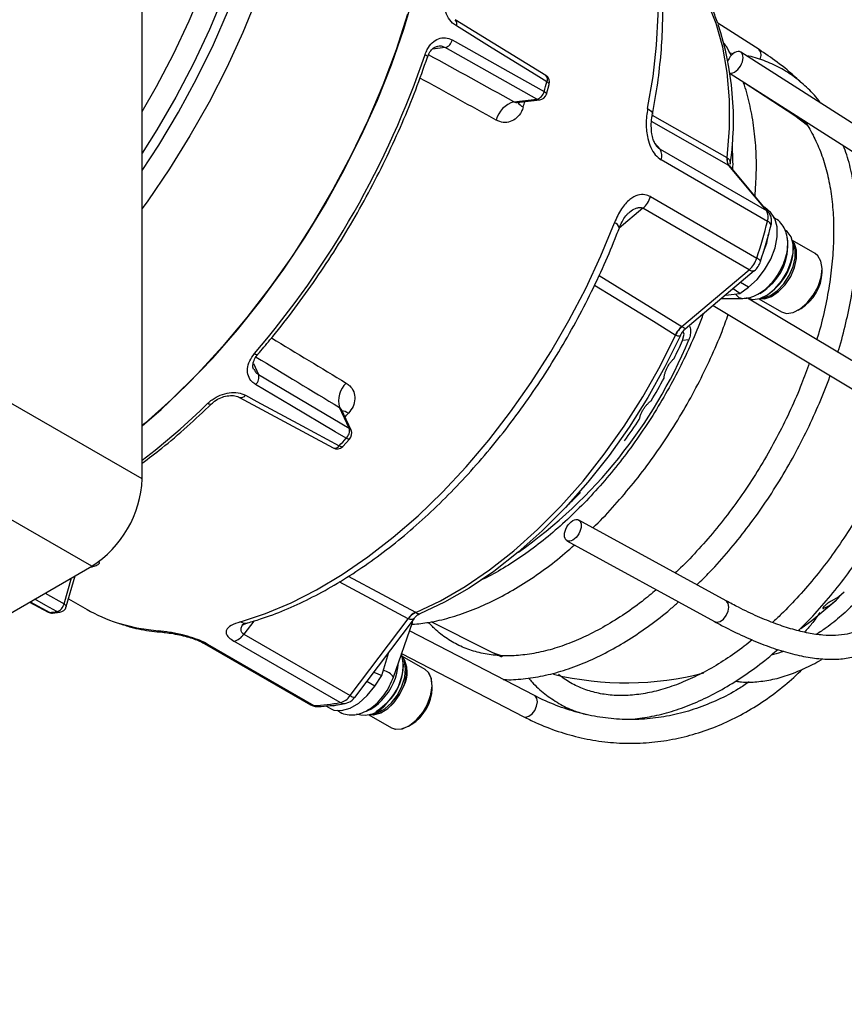
# Model space of a CAD drawing. Units: millimetres. Extents: x 5 to 836, y 5 to 589.
# Drawn here: x 752 to 804, y 157 to 220 of the extents above; entities that cross this region are included whole.
import ezdxf

# ---------------------------------------------------------------- set-up
doc = ezdxf.new("R2010")
doc.units = ezdxf.units.MM

msp = doc.modelspace()

# ---------------------------------------------------------------- linework, layer by layer
at = {"color": 7, "linetype": 'Continuous', "lineweight": 25}
for p, q in [((759.5954, 190.66536), (759.5954, 234.023663)), ((779.364294, 219.671587), (779.357684, 219.67541)), ((785.086591, 216.148914), (779.364075, 219.67105)), ((798.556464, 217.794991), (795.945763, 219.464568)), ((778.723156, 217.915696), (777.934242, 217.828337)), ((784.523055, 214.656708), (778.723156, 217.915696)), ((777.617086, 217.321078), (777.615744, 217.317662)), ((796.938989, 217.528498), (796.719374, 217.560983)), ((806.499378, 211.828831), (797.398234, 217.628214)), ((796.722198, 216.280344), (805.693299, 210.563826)), ((785.128474, 214.972371), (785.307275, 215.58663)), ((800.814066, 213.608006), (797.556279, 215.738181)), ((783.070296, 214.495839), (784.523055, 214.656708)), ((783.261266, 214.458442), (784.704338, 214.618238)), ((791.813071, 213.647904), (796.526304, 210.965561)), ((801.555548, 213.098372), (800.814066, 213.608006)), ((796.646397, 210.467889), (791.767586, 213.239464)), ((791.963561, 211.9024), (792.30341, 211.494279)), ((792.30341, 211.494279), (799.020924, 207.61634)), ((796.526304, 210.965561), (796.547546, 210.953112)), ((799.094202, 206.940573), (792.376688, 210.818511)), ((799.020924, 207.61634), (796.646397, 210.467889)), ((796.655389, 210.462692), (796.646397, 210.467889)), ((799.152493, 207.505967), (796.767333, 210.370285)), ((791.702214, 208.501407), (798.419729, 204.623468)), ((791.217541, 207.763855), (789.723493, 206.50305)), ((797.935055, 203.885917), (791.217541, 207.763855)), ((798.838707, 207.88279), (798.9256, 207.834567)), ((799.275546, 207.519356), (798.9256, 207.834567)), ((799.275546, 207.519356), (799.017109, 207.668548)), ((802.095804, 204.906774), (800.667395, 205.731378)), ((800.724031, 205.214594), (800.724031, 205.255415)), ((788.450418, 203.522842), (793.686979, 200.301026)), ((793.686979, 200.301026), (797.935055, 203.885917)), ((798.25823, 203.816226), (793.895724, 200.13477)), ((802.535992, 203.729752), (802.535992, 203.933854)), ((797.336279, 202.37457), (797.899153, 202.79086)), ((797.899153, 202.79086), (797.390879, 203.084281)), ((796.4311, 202.274337), (797.336279, 202.37457)), ((797.336279, 202.37457), (796.914573, 202.682333)), ((798.983064, 202.239644), (799.018413, 202.260057)), ((795.662105, 201.625394), (804.866532, 196.116687)), ((796.191477, 202.072123), (797.525408, 202.074182)), ((805.636841, 197.403786), (797.818468, 202.082961)), ((798.542568, 202.05067), (799.970977, 201.226067)), ((801.033635, 201.331412), (801.210383, 201.43348)), ((793.686979, 200.301026), (793.695867, 200.295468)), ((793.285822, 199.7477), (793.264615, 199.760268)), ((793.714475, 199.406655), (793.817408, 199.804773)), ((793.817408, 199.804773), (793.757492, 199.986775)), ((794.117137, 199.451243), (793.714475, 199.406655)), ((766.615493, 197.96661), (766.941039, 197.268912)), ((766.941039, 197.268912), (772.662737, 193.872885)), ((759.5954, 190.66536), (750.756565, 195.76791)), ((763.970078, 195.413021), (763.97334, 195.416453)), ((765.748483, 195.820381), (771.658389, 192.625122)), ((772.662737, 193.872885), (772.050519, 195.184968)), ((772.784271, 193.740517), (772.175858, 195.044447)), ((772.258935, 192.720664), (772.698236, 193.189598)), ((756.41342, 185.154008), (747.574585, 190.256558)), ((796.47373, 182.969011), (787.165247, 188.07152)), ((786.425312, 186.766544), (795.752714, 181.653665)), ((708.47158, 157.477773), (756.41342, 185.154008)), ((756.451061, 185.119203), (756.400239, 185.146399)), ((754.656324, 182.775299), (755.133683, 184.415231)), ((754.802469, 182.602825), (755.369692, 184.551476)), ((776.386537, 181.833573), (772.043345, 184.159653)), ((772.610328, 184.516553), (776.852868, 182.241456)), ((752.482079, 182.884493), (753.646448, 182.254483)), ((752.517041, 182.904676), (753.754773, 182.235223)), ((753.459145, 183.448541), (754.656324, 182.775299)), ((754.946917, 183.099067), (756.109739, 182.427784)), ((802.643856, 182.494572), (802.603825, 182.517682)), ((753.932678, 182.196402), (754.384003, 182.246377)), ((766.639783, 181.691106), (766.012572, 180.858671)), ((772.730086, 176.980733), (776.386537, 181.833573)), ((776.765033, 181.848518), (773.010089, 176.864957)), ((776.39605, 181.828682), (776.386537, 181.833573)), ((776.852868, 182.241456), (776.874657, 182.22951)), ((777.865374, 181.64338), (781.345717, 179.884182)), ((775.459988, 178.137245), (776.658924, 181.606227)), ((784.378688, 176.979772), (776.473131, 181.068657)), ((772.108253, 176.537137), (765.390739, 180.415076)), ((766.012572, 180.858671), (772.730086, 176.980733)), ((763.513976, 180.276437), (770.23149, 176.398499)), ((763.721358, 180.23022), (770.438872, 176.352282)), ((781.345717, 179.884182), (782.290668, 179.437916)), ((774.734343, 178.248008), (775.163794, 179.723354)), ((775.980788, 179.634546), (783.68958, 175.647432)), ((777.472299, 178.622277), (776.04389, 179.44688)), ((777.472299, 178.622277), (776.04389, 179.44688)), ((776.091428, 179.170953), (776.161444, 179.130533)), ((776.100527, 178.930097), (776.100527, 178.970918)), ((774.216263, 178.465792), (774.734343, 178.248008)), ((774.286433, 177.585331), (774.734343, 178.248008)), ((774.286433, 177.585331), (773.775224, 177.880445)), ((777.912488, 177.445255), (777.912488, 177.649357)), ((777.912488, 177.445255), (777.912488, 177.649357)), ((771.197299, 176.327078), (771.48054, 176.163566)), ((772.409359, 176.476947), (772.654932, 176.570778)), ((773.919063, 175.766173), (775.347472, 174.941569)), ((773.919063, 175.766173), (775.347472, 174.941569)), ((774.359559, 175.955147), (774.394909, 175.97556)), ((776.41013, 175.046915), (776.586878, 175.148983)), ((776.41013, 175.046915), (776.586878, 175.148983))]:
    msp.add_line(p, q, dxfattribs=at)
at = {"color": 7, "linetype": 'Continuous', "lineweight": 25, "flags": 128}
for points in [[(759.5954, 210.158847), (760.639538, 211.758304), (761.880764, 213.828418), (763.032401, 215.948584), (764.088209, 218.107313), (765.042468, 220.292908), (765.890006, 222.493525), (766.626231, 224.697241), (767.247154, 226.892115), (767.74941, 229.066253), (768.130278, 231.207874), (768.387694, 233.305375), (768.520263, 235.34739), (768.527268, 237.322854), (768.408668, 239.221062), (768.165109, 241.031729), (767.797909, 242.745044), (767.309057, 244.351724), (766.701204, 245.843061), (765.977642, 247.210976), (765.142292, 248.448055), (764.199681, 249.547597), (763.154916, 250.503642)], [(762.75891, 249.482977), (763.779609, 248.506868), (764.69501, 247.385421), (765.499883, 246.125041), (766.189632, 244.73293), (766.760314, 243.217039), (767.208671, 241.586029), (767.53214, 239.849217), (767.728875, 238.016524), (767.797751, 236.098421), (767.738374, 234.105864), (767.551084, 232.050236), (767.236952, 229.943282), (766.79777, 227.797036), (766.236049, 225.623759), (765.554997, 223.435868), (764.758504, 221.24586), (763.851122, 219.066246), (762.838033, 216.909478), (761.725025, 214.787877), (760.518455, 212.713562), (759.5954, 211.25563)], [(759.5954, 213.88085), (760.502081, 215.45679), (761.580034, 217.511569), (762.561214, 219.600407), (763.440018, 221.711372), (764.211424, 223.832403), (764.871025, 225.951384), (765.415055, 228.056211), (765.840404, 230.134859), (766.144643, 232.175453), (766.326033, 234.166336), (766.38354, 236.096135), (766.316833, 237.953826), (766.126295, 239.728796), (765.813014, 241.410905), (765.378778, 242.990545), (764.82607, 244.458691), (764.158046, 245.806957), (763.378523, 247.027639), (762.610654, 247.983127)], [(791.520126, 214.067516), (791.862094, 216.095004), (792.081551, 218.076656), (792.177206, 220.000809), (792.148496, 221.856135), (791.99559, 223.631713), (791.719388, 225.31709), (791.321515, 226.902345), (790.804314, 228.378147), (790.17083, 229.735807), (789.424791, 230.967335), (788.57059, 232.065479), (787.753544, 232.898017)], [(796.547546, 210.953112), (796.684798, 212.82477), (796.683508, 214.623443), (796.543689, 216.334886), (796.266445, 217.945546), (795.853974, 219.442665), (795.309543, 220.814388), (794.637461, 222.049852), (793.843054, 223.139271), (793.54307, 223.47818)], [(759.5954, 194.019988), (760.785258, 195.056984), (762.437613, 196.624498), (764.047316, 198.303473), (765.605975, 200.085156), (767.105465, 201.960257), (768.537968, 203.919001), (769.896015, 205.951176), (771.172526, 208.046187), (772.360846, 210.193112), (773.454779, 212.380757), (774.448623, 214.597717), (775.337196, 216.832434), (776.115865, 219.073258), (776.780571, 221.308505)], [(766.850667, 221.102527), (765.943024, 218.87106), (764.930499, 216.659584), (763.818429, 214.479753), (762.612673, 212.343057), (761.319588, 210.260755), (759.945986, 208.243822), (759.5954, 207.757306)], [(776.355849, 220.021315), (775.626955, 217.781227), (774.786277, 215.542086), (773.838199, 213.315565), (772.787664, 211.113273), (771.640149, 208.946692), (770.401636, 206.827116), (769.078582, 204.765597), (767.677885, 202.772882), (766.206848, 200.85936), (764.673141, 199.035008), (763.084758, 197.309337), (761.449981, 195.691343), (759.777334, 194.189463), (759.5954, 194.03506)], [(776.355849, 220.021315), (775.626955, 217.781227), (774.786277, 215.542086), (773.838199, 213.315565), (772.787664, 211.113273), (771.640149, 208.946692), (770.401636, 206.827116), (769.078582, 204.765597), (767.677885, 202.772882), (766.206848, 200.85936), (764.673141, 199.035008), (763.084758, 197.309337), (761.449981, 195.691343), (759.777334, 194.189463), (759.5954, 194.03506)], [(785.161548, 215.76056), (784.47067, 216.186008), (781.707096, 217.887792), (779.438771, 219.284551)], [(779.181409, 218.400402), (779.881712, 218.007187), (782.682866, 216.434323), (784.981892, 215.143363)], [(798.627003, 217.16388), (798.689365, 217.42101), (798.669978, 217.638883), (798.571793, 217.78433), (798.556464, 217.794991)], [(777.467684, 217.483206), (777.528725, 217.443767), (777.57528, 217.405721), (777.6056, 217.370499), (777.618546, 217.339425), (777.617086, 217.321078)], [(785.307291, 215.586684), (785.309163, 215.60633), (785.297569, 215.641754), (785.268263, 215.680242), (785.222348, 215.720346), (785.161548, 215.76056)], [(784.981892, 215.143363), (785.04275, 215.103352), (785.088822, 215.063786), (785.118376, 215.026152), (785.130301, 214.991864), (785.128496, 214.972447)], [(791.520126, 214.067516), (791.644914, 213.984177), (791.738584, 213.896635), (791.797536, 213.808254), (791.819504, 213.722431), (791.816391, 213.681988)], [(801.637382, 212.971314), (801.62175, 212.985439), (800.814066, 213.608006)], [(797.899153, 202.79086), (798.432789, 203.269815), (798.909938, 203.869828), (799.298084, 204.550009), (799.570777, 205.264006), (799.709431, 205.96316), (799.704598, 206.599826), (799.556608, 207.130615), (799.275546, 207.519356)], [(765.804321, 181.642692), (767.389126, 182.162689), (768.995483, 182.836598), (770.613938, 183.660453), (772.234963, 184.629404), (773.849016, 185.737748), (775.446595, 186.978959), (777.018296, 188.345731), (778.554867, 189.830019), (780.047263, 191.423085), (781.486697, 193.115551), (782.864698, 194.897454), (784.173153, 196.758305), (785.40436, 198.68715), (786.551071, 200.672634), (787.606536, 202.70307), (788.564541, 204.766504), (789.419448, 206.850791)], [(797.751631, 202.117567), (797.783704, 202.099992), (798.168815, 202.002805), (798.614295, 202.072298), (799.087103, 202.303317), (799.552175, 202.678728), (799.975017, 203.170689), (800.324269, 203.742713), (800.574029, 204.352376), (800.705774, 204.954462), (800.709732, 205.504318), (800.58561, 205.961162)], [(798.836565, 205.007715), (799.040447, 205.570159), (799.161327, 206.123412)], [(800.58561, 205.961162), (800.342614, 206.291112), (800.213931, 206.382858)], [(798.588688, 202.064152), (798.908212, 202.054702), (799.345911, 202.197609), (799.792183, 202.499323), (800.207376, 202.933035), (800.554597, 203.460208), (800.802995, 204.034001), (800.930497, 204.603429), (800.925776, 205.117896), (800.789251, 205.531689), (800.678784, 205.684696)], [(798.647179, 202.083442), (798.851772, 202.102377), (799.284556, 202.261675), (799.721674, 202.570329), (800.12654, 203.002505), (800.465266, 203.52203), (800.7095, 204.08542), (800.838802, 204.64552), (800.842348, 205.15545), (800.719841, 205.572529), (800.691329, 205.624397)], [(799.970977, 201.226067), (800.295848, 201.128902), (800.71449, 201.186702), (801.161468, 201.411523), (801.597065, 201.78339), (801.982578, 202.269259), (802.283751, 202.82596), (802.473825, 203.404026), (802.535909, 203.952095), (802.464488, 204.421468), (802.265908, 204.770439), (802.095804, 204.906774)], [(793.264615, 199.760268), (791.887136, 200.606126), (788.155875, 202.896782)], [(797.077234, 202.345885), (797.102682, 202.308791), (797.287618, 202.139514)], [(797.287618, 202.139514), (797.508579, 202.074471), (797.525291, 202.074182)], [(776.874657, 182.22951), (778.426858, 182.967083), (779.985114, 183.868134), (781.537086, 184.925527), (783.070481, 186.130888), (784.573156, 187.47467), (786.033211, 188.946231), (787.439082, 190.533918), (788.779634, 192.225155), (790.044252, 194.00655), (791.22292, 195.863993), (792.306304, 197.782775), (793.285822, 199.7477)], [(793.58803, 199.722076), (792.611523, 197.746106), (791.528932, 195.816089), (790.349042, 193.947684), (789.081425, 192.15605), (787.736365, 190.455721), (786.324774, 188.860492), (784.858104, 187.383305), (783.348255, 186.036146), (781.807476, 184.829942), (780.248267, 183.77448), (778.683278, 182.878323), (777.125205, 182.148742)], [(766.686896, 198.591134), (766.751453, 198.557858), (766.807359, 198.536197), (766.852511, 198.526966), (766.885213, 198.530512), (766.900052, 198.540583)], [(772.478722, 193.233018), (771.788129, 193.643177), (769.02573, 195.283863), (766.758409, 196.630547)], [(766.126004, 195.955483), (766.839668, 195.569892), (769.694299, 194.027586), (772.037259, 192.761777)], [(763.742676, 195.448311), (763.808195, 195.41606), (763.866654, 195.397125), (763.915856, 195.392218), (763.953953, 195.401523), (763.970078, 195.413021)], [(765.748324, 195.820319), (765.745746, 195.821747), (765.739906, 195.825203)], [(772.698236, 193.189598), (772.682452, 193.178463), (772.647497, 193.172392), (772.600652, 193.179727), (772.54368, 193.200192), (772.478722, 193.233018)], [(772.037259, 192.761777), (772.102363, 192.729105), (772.15972, 192.709051), (772.207174, 192.702368), (772.242943, 192.709307), (772.25888, 192.720606)], [(803.941662, 183.509381), (803.586961, 183.212385), (803.113253, 182.946913)], [(754.199438, 182.284462), (753.499584, 182.678113), (752.803168, 183.069853)], [(795.752714, 181.653665), (795.891288, 181.618398), (796.095433, 181.668259), (796.302285, 181.816024), (796.480354, 182.039195), (796.602531, 182.303798), (796.650215, 182.569549), (796.616146, 182.795989), (796.505512, 182.948646), (796.47373, 182.969011)], [(801.196174, 181.222907), (801.886332, 181.720325), (803.400406, 182.987791)], [(753.754773, 182.235223), (753.695154, 182.237118), (753.646303, 182.254338)], [(754.656324, 182.775299), (754.717152, 182.735186), (754.763145, 182.695351), (754.792573, 182.65729), (754.804331, 182.622434), (754.802469, 182.602825)], [(776.658924, 181.606227), (776.660667, 181.635255), (776.639348, 181.681709)], [(758.011148, 181.579534), (759.227397, 181.258915), (760.60496, 181.066951)], [(760.876768, 180.981563), (760.749626, 181.00483), (760.60496, 181.066951)], [(781.345717, 179.884182), (781.714054, 179.712171), (782.364249, 179.472058)], [(773.965183, 175.779654), (774.231248, 175.764189), (774.66498, 175.885507), (775.112388, 176.168083), (775.533718, 176.586812), (775.891533, 177.104486), (776.154039, 177.675108), (776.297912, 178.247976), (776.310368, 178.772187), (776.1903, 179.201164), (776.055279, 179.400199)], [(774.023675, 175.798945), (774.0604, 175.799292), (774.480794, 175.892667), (774.92061, 176.142473), (775.343034, 176.527799), (775.712711, 177.016395), (775.998698, 177.567366), (776.177059, 178.134594), (776.232864, 178.670605), (776.161444, 179.130533)], [(775.347472, 174.941569), (775.622687, 174.849508), (776.034916, 174.885204), (776.480462, 175.089432), (776.919738, 175.444046), (777.31371, 175.917535), (777.627374, 176.46783), (777.832859, 177.046032), (777.911906, 177.600768), (777.857493, 178.082746), (777.674453, 178.44914), (777.472299, 178.622277)], [(775.347472, 174.941569), (775.576573, 174.856991), (775.982145, 174.871634), (776.425724, 175.056014), (776.867895, 175.393748), (777.269371, 175.854828), (777.594477, 176.398285), (777.814327, 176.975829), (777.909386, 177.536144), (777.871209, 178.029443), (777.703186, 178.411895), (777.472299, 178.622277)], [(771.48054, 176.163566), (771.703775, 176.068368), (772.185757, 176.031715), (772.721894, 176.181107), (773.275649, 176.506363), (773.809284, 176.985318), (774.286433, 177.585331)], [(773.965183, 175.779654), (774.181247, 175.761112), (774.610618, 175.861747), (775.058495, 176.125753), (775.485083, 176.529671), (775.852478, 177.037613), (776.128034, 177.604444)], [(783.68958, 175.647432), (783.818604, 175.617391), (784.016636, 175.670668), (784.217331, 175.821825), (784.390137, 176.047851), (784.508745, 176.314335), (784.555097, 176.580707), (784.522137, 176.806415), (784.414884, 176.957097), (784.378688, 176.979772)], [(771.270287, 176.350967), (771.655427, 176.337868), (771.998637, 176.413742)], [(775.061178, 176.516787), (774.612803, 176.117525), (774.394909, 175.97556)]]:
    msp.add_lwpolyline(points, dxfattribs=at)
at = {"color": 7, "linetype": 'Continuous', "lineweight": 25}
for centre, radius, start, end in [((779.138622, 219.427478), 0.332441, 334.53689215, 47.24761397), ((777.42331, 213.333985), 19.517617, 351.82919743, 18.04468855), ((778.548352, 218.539934), 0.648251, 285.64371263, 347.57018697), ((722.988984, 236.049483), 57.555499, 319.39644074, 341.18095016), ((784.861229, 215.904897), 0.333204, 334.3304729, 47.31913922), ((784.826306, 215.723263), 0.5, 344.14124198, 58.39145111), ((737.247713, 229.372797), 49.809925, 343.40081973, 344.14024478), ((784.347912, 215.281471), 0.648849, 285.66009314, 347.71054079), ((784.67347, 214.919145), 0.302487, 240.18097313, 275.85709094), ((784.649308, 215.1152), 0.5, 276.31879875, 343.40180361), ((783.529167, 212.944323), 1.617951, 106.47591277, 166.01982703), ((784.047295, 214.983523), 0.903145, 215.1395235, 244.79338521), ((741.293336, 226.816507), 44.217479, 343.37605142, 343.8458655), ((791.650484, 211.081621), 0.772398, 340.08412982, 32.29342866), ((797.189126, 210.862181), 0.670836, 171.13500892, 215.99833902), ((797.185422, 210.836313), 0.648481, 169.62375029, 215.18015299), ((790.134475, 209.003604), 1.64621, 311.14101761, 342.23806427), ((798.367998, 207.203682), 0.772398, 340.08412982, 32.29342866), ((798.778744, 207.194064), 0.486795, 39.50430209, 60.16525003), ((789.266107, 206.373344), 0.501466, 19.604606, 72.19458298), ((756.479265, 218.088411), 44.048918, 342.20082675, 345.34023776), ((756.977908, 217.791808), 43.76741, 342.20082675, 345.34023776), ((798.91798, 206.537313), 0.440082, 23.8438202, 66.3950067), ((798.453766, 206.955246), 0.899359, 344.5206036, 3.53363505), ((796.829085, 205.465495), 3.551646, 300.10723578, 6.89527938), ((797.093532, 205.340852), 3.632694, 301.99715322, 358.00822332), ((796.851989, 205.125666), 1.64621, 311.14101761, 342.23806427), ((797.382011, 204.819204), 1.331812, 311.14101761, 342.23806427), ((798.219064, 204.17212), 0.493945, 29.17637148, 66.03061024), ((798.174455, 204.211911), 0.404456, 233.70757106, 281.95415216), ((799.729904, 203.818908), 2.807505, 301.82517408, 358.18020245), ((794.709317, 199.067196), 1.602346, 129.64473792, 154.3713947), ((794.727474, 199.095876), 1.582161, 130.69440018, 155.67053756), ((765.58953, 211.325335), 30.900136, 305.11182745, 337.40137792), ((763.669831, 212.624438), 32.823626, 334.08517165, 336.25347938), ((766.323605, 197.100247), 0.640057, 312.79068158, 15.27876826), ((773.595561, 195.583562), 1.595629, 134.33774051, 194.46590324), ((762.959748, 212.979468), 33.617644, 328.87816324, 331.69922766), ((765.845415, 196.144269), 0.338187, 253.31604237, 326.0664131), ((733.162027, 226.540032), 43.610449, 307.3098224, 314.52520701), ((772.035882, 193.91424), 1.076149, 57.05618713, 80.82318177), ((739.705979, 225.233423), 44.816776, 316.83567632, 317.2597254), ((763.570361, 212.579505), 32.887615, 323.63677668, 326.49944268), ((772.044637, 193.704247), 0.640692, 312.6505051, 15.2607664), ((772.509245, 193.609977), 0.304435, 25.39110967, 59.72259501), ((772.331168, 193.529099), 0.5, 317.23420055, 25.01375331), ((735.412145, 227.514849), 50.489356, 316.50235737, 317.2351338), ((771.755118, 192.950327), 0.339344, 253.41472559, 326.24586984), ((771.896239, 193.064832), 0.5, 241.60304238, 316.50141116), ((752.686928, 190.979733), 6.915622, 302.60547834, 357.39452151), ((767.680113, 209.017221), 27.44198, 313.22826557, 315.55659514), ((754.584737, 200.038365), 15.035444, 276.65495104, 277.13041836), ((801.589402, 184.937212), 2.660519, 293.34919976, 321.00364431), ((753.884309, 182.694057), 0.5, 241.58666593, 275.55131862), ((752.129073, 198.948905), 16.79256, 275.55554615, 277.08205135), ((754.017315, 182.912047), 0.653477, 286.18256383, 347.92084489), ((754.349566, 182.545748), 0.301345, 240.11951462, 276.56200088), ((754.322394, 182.742567), 0.5, 277.07783639, 343.77053226), ((761.160058, 191.193214), 10.116249, 240.0510324, 251.86406881), ((753.905483, 182.498819), 0.303639, 240.2413358, 275.10198397), ((766.108458, 182.121503), 0.567237, 237.57661916, 284.54676477), ((777.393531, 181.152802), 1.215519, 116.41057543, 145.93962547), ((777.385544, 181.133333), 1.209384, 114.98848978, 144.90306), ((765.116988, 181.456462), 1.076766, 284.72821695, 326.27740438), ((763.693787, 180.59428), 0.365102, 239.25992412, 274.33079358), ((772.857413, 178.869509), 3.215705, 312.73547173, 13.76302405), ((774.557189, 178.440153), 1.779315, 331.98646665, 32.65364051), ((772.030426, 179.315238), 3.758549, 315.72283967, 356.18257441), ((774.69174, 177.675955), 0.896079, 30.98139627, 81.40034488), ((772.40511, 179.09115), 3.698925, 315.89494676, 357.50452269), ((790.142413, 197.287289), 19.5, 256.47961143, 284.66400444), ((775.107424, 177.533819), 2.806461, 301.81376203, 358.1916145), ((775.106399, 177.53441), 2.807505, 301.82517408, 358.18020245), ((771.834502, 177.578523), 1.076766, 284.72821695, 326.27740438), ((772.176612, 177.462283), 1.025417, 297.83301711, 324.37204671), ((773.145933, 177.589978), 0.737637, 235.68407555, 259.38773473), ((772.788924, 178.374334), 2.562669, 292.2749093, 318.94698573), ((770.411418, 176.717472), 0.366221, 240.57339437, 274.29931706), ((769.640776, 191.189951), 14.859118, 273.07888952, 279.55870798), ((770.676466, 176.752216), 0.465187, 239.28625436, 272.58296192), ((772.342035, 176.923665), 0.451727, 238.83330233, 278.84289697), ((773.641983, 177.422616), 1.670541, 252.08539414, 326.78774852)]:
    msp.add_arc(centre, radius, start, end, dxfattribs=at)
for centre, major_axis, ratio, start_param, end_param in [((797.013437, 216.984088), (0.375553, 0.64974), 0.57711094, 3.339256075, 7.999513061), ((847.672404, 165.404374), (1269.640788, -699.694809), 0.00816207, 1.626198045, 1.630452927), ((847.356772, 164.258142), (1269.297754, -700.838071), 0.007841909, 1.626671207, 1.630474523), ((847.356772, 164.258142), (1241.805904, -749.014295), 0.00750831, 4.652778972, 4.656585366), ((846.527851, 163.398678), (1240.993548, -749.895715), 0.007814271, 4.652811112, 4.657061186)]:
    msp.add_ellipse(centre, major_axis=major_axis, ratio=ratio, start_param=start_param, end_param=end_param, dxfattribs=at)
msp.add_ellipse((786.79528, 187.419032), major_axis=(0.374677, 0.64984), ratio=0.57765183, dxfattribs=at)
for points, knots in [([(791.816349, 213.681778), (791.880761, 214.024019), (792.067359, 215.015469), (792.291396, 216.632051), (792.450003, 218.509828), (792.492845, 220.335626), (792.42083, 222.1003), (792.23301, 223.79425), (791.929674, 225.408064), (791.511759, 226.932455), (790.980869, 228.357978), (790.340644, 229.676799), (789.592289, 230.876668), (788.774594, 231.934969), (788.158579, 232.526974), (787.864789, 232.809315)], [0, 0, 0, 0, 0.042488769, 0.123087001, 0.203752783, 0.284476863, 0.365250325, 0.44605352, 0.526836416, 0.607536682, 0.688068988, 0.768328419, 0.848204232, 0.927605326, 1, 1, 1, 1]), ([(795.946701, 219.462059), (795.845398, 219.74818), (795.590009, 220.469496), (795.05237, 221.505202), (794.39408, 222.541768), (793.881648, 223.117727), (793.643028, 223.38593)], [0, 0, 0, 0, 0.1867864562, 0.4708930088, 0.7536146922, 1, 1, 1, 1]), ([(779.438771, 219.284551), (779.357746, 219.342445), (779.144433, 219.49486), (778.861719, 219.883814), (778.65335, 220.430399), (778.571843, 221.035522), (778.634488, 221.411284), (778.665857, 221.599441)], [0, 0, 0, 0, 0.132005171, 0.347527101, 0.563911604, 0.78163431, 1, 1, 1, 1]), ([(777.467684, 217.483206), (777.509965, 217.591195), (777.621185, 217.875257), (777.903231, 218.244576), (778.303243, 218.503149), (778.752008, 218.5786), (779.03843, 218.459737), (779.181409, 218.400402)], [0, 0, 0, 0, 0.133562506, 0.351335716, 0.568404412, 0.784553046, 1, 1, 1, 1]), ([(777.627884, 217.313495), (777.643837, 217.370281), (777.697225, 217.560317), (777.869746, 217.794574), (778.082147, 217.971785), (778.211958, 217.994835), (778.272886, 218.005653)], [0, 0, 0, 0, 0.129351791, 0.432880582, 0.733814977, 1, 1, 1, 1]), ([(778.723156, 217.915696), (778.621427, 217.964481), (778.472652, 218.035827), (778.320715, 218.004359), (778.27267, 217.994408)], [0, 0, 0, 0, 0.683778332, 1, 1, 1, 1]), ([(796.802178, 217.410037), (796.704985, 217.605824), (796.564106, 217.889615), (796.382587, 218.130174), (796.326298, 218.204773)], [0, 0, 0, 0, 0.689897624, 1, 1, 1, 1]), ([(801.197363, 215.707762), (801.114583, 215.791117), (800.640138, 216.268854), (799.760283, 216.976985), (798.937787, 217.535879), (798.556464, 217.794991)], [0, 0, 0, 0, 0.10182418, 0.58359164, 1, 1, 1, 1]), ([(766.900091, 198.540629), (767.155398, 198.841121), (767.895376, 199.712061), (769.078938, 201.216919), (770.425414, 203.072693), (771.703734, 204.994562), (772.908849, 206.972029), (774.034808, 208.996367), (775.077119, 211.058128), (776.028499, 213.1478), (776.886664, 215.238928), (777.375576, 216.632624), (777.617066, 217.321017)], [0, 0, 0, 0, 0.055435182, 0.160672126, 0.265910193, 0.371138918, 0.476362393, 0.581584793, 0.686809773, 0.792040738, 0.897281953, 1, 1, 1, 1]), ([(802.457076, 214.395204), (802.443818, 214.415058), (802.211212, 214.763386), (801.664472, 215.329052), (800.817919, 216.069975), (799.878973, 216.665193), (798.862659, 217.106549), (798.144163, 217.351042), (797.753736, 217.408011), (797.740857, 217.40989)], [0, 0, 0, 0, 0.011996523, 0.210474018, 0.407406617, 0.603109574, 0.79822093, 0.993343492, 1, 1, 1, 1]), ([(798.304409, 208.524424), (798.338277, 209.020642), (798.408665, 210.051916), (798.37227, 211.548156), (798.232495, 213.020152), (797.961233, 214.400194), (797.732494, 215.307516), (797.562591, 215.722754), (797.556279, 215.738181)], [0, 0, 0, 0, 0.186733792, 0.38808343, 0.589553748, 0.791009248, 0.992235699, 1, 1, 1, 1]), ([(783.66266, 214.166377), (783.626053, 214.064911), (783.528938, 213.79574), (783.25361, 213.449503), (782.850088, 213.214356), (782.393476, 213.155385), (782.104335, 213.275088), (781.959141, 213.335198)], [0, 0, 0, 0, 0.129517951, 0.343590334, 0.560046211, 0.779073565, 1, 1, 1, 1]), ([(783.070296, 214.495839), (783.112702, 214.476476), (783.1741, 214.448441), (783.240013, 214.461377), (783.260402, 214.465379)], [0, 0, 0, 0, 0.690671919, 1, 1, 1, 1]), ([(783.198635, 214.440558), (783.198557, 214.441428), (783.198359, 214.44363), (783.240172, 214.448657), (783.265479, 214.451699)], [0, 0, 0, 0, 0.394752565, 1, 1, 1, 1]), ([(791.520126, 214.067516), (791.475014, 213.747128), (791.389973, 213.143161), (791.483092, 212.273951), (791.699287, 211.606799), (791.986758, 211.109708), (792.246905, 210.915432), (792.376688, 210.818511)], [0, 0, 0, 0, 0.27932263, 0.526554747, 0.692471094, 0.846579841, 1, 1, 1, 1]), ([(792.100073, 211.678341), (792.093875, 211.684883), (792.056363, 211.724476), (791.967204, 211.875104), (791.860854, 212.137346), (791.772953, 212.515301), (791.738364, 212.983957), (791.762116, 213.388464), (791.80586, 213.613261), (791.818785, 213.679683)], [0, 0, 0, 0, 0.020867124, 0.126295787, 0.250989914, 0.422115027, 0.640953675, 0.893910777, 1, 1, 1, 1]), ([(801.393767, 213.303552), (801.420293, 213.270751), (801.662904, 212.970757), (802.036048, 212.284639), (802.499552, 211.246986), (802.852651, 210.093231), (803.104044, 208.847642), (803.248783, 207.514628), (803.28624, 206.104999), (803.214578, 204.628992), (803.03638, 203.098399), (802.742641, 201.52413), (802.460618, 200.306507), (802.244437, 199.614589), (802.196926, 199.462522)], [0, 0, 0, 0, 0.012028622, 0.110014402, 0.207047823, 0.30337705, 0.399266479, 0.494925507, 0.590496686, 0.686056085, 0.781649604, 0.877305979, 0.973034792, 1, 1, 1, 1]), ([(792.30341, 211.494279), (792.258261, 211.527035), (792.190495, 211.576201), (792.121082, 211.644264), (792.10142, 211.674647), (792.099337, 211.677867)], [0, 0, 0, 0, 0.640899886, 0.961949458, 1, 1, 1, 1]), ([(796.839178, 211.670999), (796.870258, 211.249549), (796.904693, 210.78259), (796.884284, 210.281102), (796.882295, 210.232228)], [0, 0, 0, 0, 0.902543214, 1, 1, 1, 1]), ([(803.529025, 198.665281), (803.548234, 198.722935), (803.755294, 199.34441), (804.052665, 200.525148), (804.40903, 202.192224), (804.644065, 203.828456), (804.769125, 205.422893), (804.778329, 206.963594), (804.673746, 208.441283), (804.44693, 209.837938), (804.183734, 210.936216), (803.953877, 211.528648), (803.879882, 211.719363)], [0, 0, 0, 0, 0.011891372, 0.128181678, 0.244558709, 0.361035761, 0.477620513, 0.594310367, 0.711085136, 0.827885885, 0.944593445, 1, 1, 1, 1]), ([(796.547546, 210.953112), (796.582555, 210.926662), (796.63513, 210.886941), (796.708215, 210.775758), (796.739635, 210.668508), (796.742276, 210.577996), (796.742799, 210.560053)], [0, 0, 0, 0, 0.289010907, 0.434024283, 0.887799189, 1, 1, 1, 1]), ([(796.766527, 210.369614), (796.761252, 210.376288), (796.735008, 210.409493), (796.690751, 210.439064), (796.655389, 210.462692)], [0, 0, 0, 0, 0.20099311, 1, 1, 1, 1]), ([(796.767608, 210.369688), (796.767752, 210.369577), (796.774779, 210.364134), (796.733547, 210.428772), (796.737641, 210.447455), (796.73938, 210.455388)], [0, 0, 0, 0, 0.011880237, 0.580425329, 1, 1, 1, 1]), ([(791.702214, 208.501407), (791.586912, 208.552412), (791.326799, 208.667476), (790.864754, 208.617555), (790.344477, 208.325969), (789.815369, 207.732165), (789.557905, 207.159016), (789.419448, 206.850791)], [0, 0, 0, 0, 0.1266507021, 0.2857154508, 0.4762112393, 0.7183193048, 1, 1, 1, 1]), ([(790.333623, 207.47821), (790.353901, 207.498823), (790.475603, 207.622532), (790.690598, 207.743931), (790.910641, 207.811352), (791.059055, 207.818361), (791.149912, 207.800198), (791.207046, 207.769495), (791.217541, 207.763855)], [0, 0, 0, 0, 0.080413076, 0.482605751, 0.699475063, 0.781381292, 0.959842971, 1, 1, 1, 1]), ([(789.739359, 206.5417), (789.74156, 206.54813), (789.802214, 206.725308), (789.951178, 207.014902), (790.167346, 207.336219), (790.288469, 207.440502), (790.332997, 207.478839)], [0, 0, 0, 0, 0.0157365426, 0.4336367901, 0.7917908353, 1, 1, 1, 1]), ([(797.525408, 202.074182), (797.638247, 202.081222), (797.917472, 202.098642), (798.362375, 202.255203), (798.848023, 202.549086), (799.309441, 202.968986), (799.717396, 203.489138), (800.044908, 204.076342), (800.273209, 204.700068), (800.385941, 205.334574), (800.364183, 205.919998), (800.215411, 206.429244), (799.954922, 206.824814), (799.695204, 207.075973), (799.514006, 207.140441), (799.475267, 207.154224)], [0, 0, 0, 0, 0.0538782164, 0.1333236521, 0.2172449965, 0.3051378312, 0.3933893773, 0.4815375987, 0.5703186355, 0.6605466628, 0.7533213538, 0.8331011583, 0.9078345571, 0.9802958454, 1, 1, 1, 1]), ([(799.345691, 207.006597), (799.335017, 207.095026), (799.313017, 207.277299), (799.20705, 207.42825), (799.152493, 207.505967)], [0, 0, 0, 0, 0.485150233, 1, 1, 1, 1]), ([(766.250691, 181.572382), (766.521873, 181.652578), (767.303575, 181.88375), (768.609879, 182.375289), (770.167226, 183.088932), (771.728082, 183.939138), (773.283893, 184.918475), (774.826451, 186.021829), (776.3477, 187.242694), (777.839892, 188.574332), (779.295465, 190.009467), (780.707059, 191.540392), (782.06753, 193.158963), (783.369974, 194.856641), (784.607749, 196.624522), (785.774535, 198.453371), (786.864255, 200.333673), (787.871512, 202.255644), (788.773989, 204.175154), (789.377616, 205.609503), (789.679193, 206.388413), (789.738487, 206.541558)], [0, 0, 0, 0, 0.029987124, 0.086439813, 0.142953935, 0.199524419, 0.256110788, 0.312684208, 0.369232742, 0.425751058, 0.482238248, 0.538696237, 0.595128699, 0.651540346, 0.707936485, 0.76432275, 0.82070496, 0.877089034, 0.933479048, 0.986921017, 1, 1, 1, 1]), ([(795.030751, 201.092603), (795.00577, 201.021489), (794.788242, 200.402265), (794.285699, 199.238448), (793.522729, 197.617331), (792.664774, 196.027712), (791.730698, 194.481791), (790.724544, 192.991726), (789.655146, 191.569126), (788.530775, 190.225016), (787.360508, 188.969847), (786.153724, 187.812922), (784.920376, 186.76415), (783.669973, 185.827046), (782.414853, 185.024343), (781.511888, 184.505648), (781.036448, 184.295955), (780.97309, 184.268011)], [0, 0, 0, 0, 0.009777985, 0.085141637, 0.16053496, 0.235946867, 0.311365879, 0.386778739, 0.462171346, 0.537531899, 0.612848758, 0.688110827, 0.763308311, 0.838434087, 0.913486036, 0.98847083, 1, 1, 1, 1]), ([(788.061213, 187.58039), (788.117451, 187.633041), (788.596156, 188.081208), (789.460271, 189.021351), (790.639952, 190.395789), (791.758267, 191.859939), (792.812241, 193.390642), (793.792951, 194.980531), (794.695302, 196.617438), (795.507543, 198.290364), (796.152034, 199.775321), (796.482622, 200.701355), (796.60998, 201.058105)], [0, 0, 0, 0, 0.015212539, 0.129490631, 0.243706223, 0.357871603, 0.47200126, 0.586110816, 0.700216473, 0.814332498, 0.928472334, 1, 1, 1, 1]), ([(793.695867, 200.295468), (793.730989, 200.274197), (793.783768, 200.242232), (793.858063, 200.18828), (793.890862, 200.154989), (793.894919, 200.13812), (793.895724, 200.13477)], [0, 0, 0, 0, 0.2881064475, 0.4329513958, 0.8873883614, 1, 1, 1, 1]), ([(794.15035, 200.349645), (794.160839, 200.328015), (794.215942, 200.214377), (794.234007, 199.955422), (794.201125, 199.668012), (794.13856, 199.506536), (794.117137, 199.451243)], [0, 0, 0, 0, 0.084638631, 0.444666405, 0.809841568, 1, 1, 1, 1]), ([(793.58803, 199.722076), (793.580772, 199.716882), (793.544158, 199.69068), (793.478749, 199.681163), (793.379357, 199.701971), (793.32321, 199.729421), (793.285822, 199.7477)], [0, 0, 0, 0, 0.112200811, 0.565975717, 0.710989093, 1, 1, 1, 1]), ([(793.58803, 199.722076), (793.627065, 199.796475), (793.705236, 199.945465), (793.82434, 200.073493), (793.888707, 200.128746), (793.895724, 200.13477)], [0, 0, 0, 0, 0.470524376, 0.942273363, 1, 1, 1, 1]), ([(766.758409, 196.630547), (766.680359, 196.685067), (766.474876, 196.8286), (766.271387, 197.168939), (766.219404, 197.630875), (766.349003, 198.131918), (766.574154, 198.437912), (766.686896, 198.591134)], [0, 0, 0, 0, 0.132005171, 0.347527101, 0.563911604, 0.78163431, 1, 1, 1, 1]), ([(766.644278, 197.595179), (766.640052, 197.600805), (766.588913, 197.668897), (766.577309, 197.84156), (766.640363, 198.148429), (766.768682, 198.399317), (766.887763, 198.520487), (766.904798, 198.537821)], [0, 0, 0, 0, 0.028707678, 0.347429338, 0.636914795, 0.948058681, 1, 1, 1, 1]), ([(792.559107, 197.041341), (792.566235, 197.09898), (792.580815, 197.216885), (792.631787, 197.403886), (792.704051, 197.593829), (792.796982, 197.779874), (792.910663, 197.960908), (793.042765, 198.132814), (793.142931, 198.230619), (793.192867, 198.279378)], [0, 0, 0, 0, 0.134393544, 0.274909251, 0.415424958, 0.555940666, 0.696456373, 0.848672867, 1, 1, 1, 1]), ([(801.728533, 197.994731), (801.572003, 197.554454), (801.222764, 196.572142), (800.565846, 195.055531), (799.786063, 193.459462), (798.919587, 191.897737), (797.977032, 190.382684), (796.964785, 188.927154), (795.892112, 187.540062), (794.764765, 186.242481), (793.881463, 185.303217), (793.367489, 184.833693), (793.255014, 184.730947)], [0, 0, 0, 0, 0.089326384, 0.199298543, 0.309311842, 0.419349173, 0.529392914, 0.639421273, 0.74941418, 0.859353635, 0.969222012, 1, 1, 1, 1]), ([(766.65105, 197.598841), (766.688173, 197.524799), (766.754523, 197.392467), (766.884004, 197.306694), (766.941039, 197.268912)], [0, 0, 0, 0, 0.559507077, 1, 1, 1, 1]), ([(794.633105, 183.977963), (794.907855, 184.246853), (795.595802, 184.920126), (796.647546, 186.108131), (797.783669, 187.515535), (798.856271, 189.000998), (799.860035, 190.548811), (800.786229, 192.149175), (801.632373, 193.79023), (802.377297, 195.460349), (802.848018, 196.604168), (803.0401, 197.186644), (803.046471, 197.205965)], [0, 0, 0, 0, 0.076496007, 0.191538287, 0.306521892, 0.421461126, 0.536371962, 0.651271214, 0.766176139, 0.881098611, 0.99605612, 1, 1, 1, 1]), ([(772.480397, 196.724807), (772.558714, 196.669774), (772.765575, 196.524412), (772.98174, 196.184611), (773.054959, 195.727851), (772.947289, 195.241961), (772.729522, 194.958477), (772.62111, 194.817349)], [0, 0, 0, 0, 0.1343283101, 0.3548079336, 0.5725776261, 0.7872143629, 1, 1, 1, 1]), ([(763.742676, 195.448311), (763.828921, 195.525147), (764.055788, 195.727265), (764.520654, 195.977834), (765.094294, 196.132936), (765.666198, 196.14241), (765.972901, 196.017724), (766.126004, 195.955483)], [0, 0, 0, 0, 0.133562506, 0.351335716, 0.568404412, 0.784553046, 1, 1, 1, 1]), ([(759.5954, 191.66069), (760.007785, 191.971841), (760.961901, 192.691738), (762.42568, 193.942323), (763.458152, 194.925526), (763.970143, 195.413084)], [0, 0, 0, 0, 0.277324926, 0.641633896, 1, 1, 1, 1]), ([(763.982167, 195.40912), (764.016344, 195.446444), (764.136689, 195.577871), (764.448649, 195.76108), (764.864801, 195.910982), (765.274829, 195.950485), (765.585425, 195.906446), (765.696711, 195.835212), (765.7344, 195.811087)], [0, 0, 0, 0, 0.081882532, 0.288330479, 0.493442717, 0.696724831, 0.897288155, 1, 1, 1, 1]), ([(790.9947, 194.427347), (791.008991, 194.487175), (791.038224, 194.609557), (791.109915, 194.797371), (791.201369, 194.983514), (791.311091, 195.160834), (791.439007, 195.328129), (791.582439, 195.481535), (791.686788, 195.563168), (791.73881, 195.603865)], [0, 0, 0, 0, 0.134393544, 0.274909251, 0.415424958, 0.555940666, 0.696456373, 0.848672867, 1, 1, 1, 1]), ([(772.171708, 195.042126), (772.155334, 195.074916), (772.126398, 195.132862), (772.073489, 195.169195), (772.050519, 195.184968)], [0, 0, 0, 0, 0.565864112, 1, 1, 1, 1]), ([(772.178823, 195.047264), (772.174616, 195.053821), (772.155278, 195.083959), (772.158295, 195.094674), (772.160656, 195.103057)], [0, 0, 0, 0, 0.217586862, 1, 1, 1, 1]), ([(807.56592, 194.327907), (807.456622, 194.003721), (807.171628, 193.158415), (806.601186, 191.794561), (805.872929, 190.252779), (805.055277, 188.742233), (804.160587, 187.276016), (803.195071, 185.86732), (802.16812, 184.526392), (801.086721, 183.271936), (800.160461, 182.29156), (799.586835, 181.771981), (799.400013, 181.602762)], [0, 0, 0, 0, 0.068309666, 0.178115965, 0.287973615, 0.397863001, 0.507763755, 0.617651895, 0.727502797, 0.83729551, 0.947009463, 1, 1, 1, 1]), ([(801.031405, 181.082743), (801.141819, 181.187102), (801.654622, 181.671782), (802.529408, 182.636866), (803.64314, 183.968386), (804.693984, 185.384804), (805.678013, 186.865158), (806.585726, 188.400678), (807.414221, 189.978783), (808.142814, 191.587636), (808.60816, 192.707608), (808.799822, 193.286674), (808.811642, 193.322383)], [0, 0, 0, 0, 0.0329346109, 0.1529602498, 0.2729133033, 0.3928099299, 0.5126689049, 0.6325103066, 0.752354873, 0.8722181457, 0.9921200044, 1, 1, 1, 1]), ([(809.949903, 192.200952), (809.841738, 191.804561), (809.619249, 190.98921), (809.15714, 189.741886), (808.600962, 188.482802), (807.955275, 187.248723), (807.23135, 186.056739), (806.43808, 184.922437), (805.586445, 183.861336), (804.68815, 182.885602), (803.755704, 182.014247), (802.917738, 181.328568), (802.393755, 180.98757), (802.1902, 180.855101)], [0, 0, 0, 0, 0.089407785, 0.183905903, 0.278506532, 0.37317348, 0.467867659, 0.562544073, 0.657153059, 0.751653748, 0.846006708, 0.940177453, 1, 1, 1, 1]), ([(776.672209, 181.482825), (777.01801, 181.517133), (777.783805, 181.593112), (779.007622, 181.885444), (780.327617, 182.323409), (781.664481, 182.906176), (783.00691, 183.622996), (784.344291, 184.47242), (785.651521, 185.422923), (786.496152, 186.146978), (786.909369, 186.501205)], [0, 0, 0, 0, 0.1051257869, 0.2328064655, 0.361092616, 0.4897684995, 0.618649795, 0.747599958, 0.876519005, 1, 1, 1, 1]), ([(756.84331, 185.501529), (756.859204, 185.459378), (756.903669, 185.341456), (756.780116, 185.19388), (756.560429, 185.144023), (756.451061, 185.119203)], [0, 0, 0, 0, 0.218352679, 0.610868936, 1, 1, 1, 1]), ([(795.752714, 181.653665), (795.986542, 181.527842), (796.66742, 181.161462), (797.765927, 180.635906), (799.027, 180.117787), (800.235409, 179.717171), (801.385796, 179.43697), (802.471779, 179.282925), (803.48549, 179.260708), (804.416176, 179.37538), (805.250188, 179.628311), (805.973359, 180.014042), (806.575569, 180.519892), (807.052965, 181.131258), (807.409674, 181.837779), (807.643381, 182.640877), (807.760468, 183.428877), (807.747313, 183.980705), (807.74196, 184.20528)], [0, 0, 0, 0, 0.0353466889, 0.1029251275, 0.1706762965, 0.2386632057, 0.3069115993, 0.3753995894, 0.4439274285, 0.5119267376, 0.5785467958, 0.6430327061, 0.705443614, 0.766806026, 0.8282445804, 0.8909398608, 0.9556163752, 1, 1, 1, 1]), ([(792.071484, 183.671556), (791.770856, 183.420261), (791.063721, 182.829164), (789.931233, 182.032942), (788.690574, 181.270409), (787.456893, 180.640742), (786.241379, 180.143116), (785.053706, 179.781467), (783.903135, 179.556787), (782.797719, 179.469457), (781.744035, 179.519001), (780.74768, 179.705652), (779.812211, 180.028161), (778.947096, 180.493979), (778.23258, 181.013915), (777.844639, 181.436348), (777.689163, 181.605647)], [0, 0, 0, 0, 0.054535681, 0.128278612, 0.201947405, 0.275553215, 0.3491251, 0.422701597, 0.496361403, 0.570234524, 0.644503092, 0.71938225, 0.795051526, 0.871523114, 0.948509914, 1, 1, 1, 1]), ([(782.397095, 178.004685), (782.462935, 177.99965), (782.920515, 177.964659), (783.814443, 178.040822), (785.07286, 178.241142), (786.367188, 178.599927), (787.682133, 179.097384), (789.008558, 179.734892), (790.336363, 180.503672), (791.653143, 181.406107), (792.702884, 182.208314), (793.299383, 182.746013), (793.473545, 182.903007)], [0, 0, 0, 0, 0.019298559, 0.134123533, 0.249768841, 0.366096896, 0.482907201, 0.600004022, 0.717232794, 0.834476099, 0.951671399, 1, 1, 1, 1]), ([(805.410807, 181.539176), (805.334365, 181.462102), (805.134604, 181.260688), (804.708985, 181.039982), (804.122473, 180.852359), (803.419285, 180.764028), (802.598665, 180.78148), (801.688675, 180.909344), (800.692982, 181.148808), (799.617765, 181.500455), (798.470331, 181.965828), (797.41471, 182.464229), (796.735173, 182.828762), (796.47373, 182.969011)], [0, 0, 0, 0, 0.061969303, 0.161941394, 0.256847317, 0.357515588, 0.455197766, 0.55179855, 0.648247476, 0.744863365, 0.841820389, 0.939142418, 1, 1, 1, 1]), ([(803.113253, 182.946913), (803.080488, 182.930061), (803.025311, 182.901681), (802.914725, 182.825428), (802.823453, 182.755202), (802.745381, 182.689128), (802.681521, 182.629246), (802.633405, 182.577974), (802.596306, 182.530928), (802.576999, 182.490648), (802.59189, 182.475405), (802.627849, 182.488668), (802.643856, 182.494572)], [0, 0, 0, 0, 0.175060425, 0.294810301, 0.38181902, 0.450019179, 0.51859779, 0.579226958, 0.642622044, 0.743167773, 0.885665691, 1, 1, 1, 1]), ([(765.804321, 181.642692), (765.585685, 181.568573), (765.17353, 181.42885), (764.897237, 181.161869), (764.878701, 180.901576), (765.027928, 180.65583), (765.269982, 180.495207), (765.390739, 180.415076)], [0, 0, 0, 0, 0.27932263, 0.526554747, 0.692471094, 0.846579841, 1, 1, 1, 1]), ([(776.765033, 181.848518), (776.753569, 181.840491), (776.695845, 181.800073), (776.609285, 181.775976), (776.493367, 181.785497), (776.434934, 181.811427), (776.39605, 181.828682)], [0, 0, 0, 0, 0.112611639, 0.567048604, 0.711893553, 1, 1, 1, 1]), ([(776.765033, 181.848518), (776.817558, 181.911132), (776.922746, 182.036523), (777.052331, 182.117443), (777.118041, 182.145665), (777.125205, 182.148742)], [0, 0, 0, 0, 0.470524633, 0.942275932, 1, 1, 1, 1]), ([(776.874657, 182.22951), (776.910906, 182.210017), (776.965344, 182.180742), (777.052109, 182.146455), (777.101145, 182.138495), (777.121224, 182.147047), (777.125205, 182.148742)], [0, 0, 0, 0, 0.289010907, 0.434024283, 0.887799189, 1, 1, 1, 1]), ([(802.406543, 182.23394), (802.234124, 181.98557), (801.927208, 181.543456), (801.580243, 181.156665), (801.428195, 180.987164)], [0, 0, 0, 0, 0.5617775881, 1, 1, 1, 1]), ([(758.143428, 181.541035), (758.387758, 181.458756), (759.046843, 181.236807), (759.968671, 181.07041), (760.64791, 181.003934), (760.875373, 180.981672)], [0, 0, 0, 0, 0.281516581, 0.759395056, 1, 1, 1, 1]), ([(763.721358, 180.23022), (763.600988, 180.293858), (763.329442, 180.43742), (762.765643, 180.645427), (762.06361, 180.840883), (761.275806, 180.997037), (760.839562, 181.042501), (760.60496, 181.066951)], [0, 0, 0, 0, 0.126650702, 0.285715451, 0.476211239, 0.718319305, 1, 1, 1, 1]), ([(766.012572, 180.858671), (765.971353, 180.887875), (765.909485, 180.931707), (765.838469, 181.042917), (765.82219, 181.200156), (765.881575, 181.378228), (765.977963, 181.484084), (766.011805, 181.52125)], [0, 0, 0, 0, 0.161213294, 0.241970772, 0.507884035, 0.827217731, 1, 1, 1, 1]), ([(765.931715, 181.45298), (765.929007, 181.45074), (765.916186, 181.440132), (766.004796, 181.493143), (766.132078, 181.539213), (766.235265, 181.567509), (766.252195, 181.572152)], [0, 0, 0, 0, 0.099233441, 0.469790075, 0.913003919, 1, 1, 1, 1]), ([(760.876626, 180.981326), (760.880843, 180.981071), (760.990456, 180.974452), (761.294246, 180.938039), (761.776027, 180.856805), (762.282319, 180.741169), (762.739193, 180.608823), (763.126845, 180.46709), (763.390477, 180.347528), (763.481383, 180.292962), (763.506227, 180.278051)], [0, 0, 0, 0, 0.00786817, 0.20452471, 0.411189955, 0.575954301, 0.720880945, 0.848225338, 0.958522677, 1, 1, 1, 1]), ([(798.125488, 180.503264), (797.959273, 180.366178), (797.401692, 179.906314), (796.436876, 179.245637), (795.245589, 178.527055), (794.063008, 177.944947), (792.901214, 177.494555), (791.77003, 177.180494), (790.678896, 177.003154), (789.635491, 176.96231), (788.646616, 177.058358), (787.71488, 177.287653), (786.853171, 177.664956), (786.244927, 178.017884), (785.951291, 178.288173), (785.894789, 178.340182)], [0, 0, 0, 0, 0.036062397, 0.120974105, 0.20579009, 0.290527214, 0.375228693, 0.459947554, 0.544804958, 0.62999278, 0.71577404, 0.802439965, 0.890180326, 0.978868468, 1, 1, 1, 1]), ([(790.062247, 175.489412), (790.088704, 175.48848), (790.499437, 175.474021), (791.334645, 175.582516), (792.562072, 175.824941), (793.822023, 176.227706), (795.097961, 176.767583), (796.380989, 177.443983), (797.658511, 178.25483), (798.784367, 179.070404), (799.46929, 179.661313), (799.742772, 179.897255)], [0, 0, 0, 0, 0.008775229, 0.136231929, 0.264656643, 0.393842376, 0.523530473, 0.653489137, 0.783546754, 0.913572949, 1, 1, 1, 1]), ([(800.105541, 179.776993), (800.056906, 179.756233), (799.783356, 179.63947), (799.524548, 179.581326), (799.311754, 179.53352)], [0, 0, 0, 0, 0.177792084, 1, 1, 1, 1]), ([(797.067922, 177.900814), (797.157707, 177.884215), (797.552249, 177.811273), (798.301305, 177.828839), (799.305116, 177.957325), (800.345562, 178.238464), (801.404297, 178.673193), (802.145417, 179.034872), (802.525539, 179.28484), (802.553143, 179.302993)], [0, 0, 0, 0, 0.0536606741, 0.2358006729, 0.4203514621, 0.607193291, 0.795707835, 0.9851646469, 1, 1, 1, 1]), ([(783.68958, 175.647432), (783.938833, 175.523471), (784.652165, 175.168712), (785.863487, 174.698208), (787.325088, 174.288101), (788.80809, 174.036566), (790.301007, 173.942524), (791.793854, 174.006929), (793.276431, 174.228911), (794.738848, 174.606769), (796.171196, 175.138162), (797.564534, 175.818626), (798.907266, 176.647384), (800.16538, 177.580742), (800.936309, 178.301557), (801.306666, 178.64784)], [0, 0, 0, 0, 0.043193219, 0.1236136064, 0.2039451489, 0.2841527745, 0.3642638771, 0.4443183307, 0.5243569068, 0.6044182102, 0.6845460935, 0.7647740781, 0.84512206, 0.9255959844, 1, 1, 1, 1]), ([(771.913862, 176.069652), (771.974489, 176.019706), (772.157764, 175.868716), (772.546366, 175.759336), (773.021335, 175.750306), (773.504853, 175.878224), (773.989371, 176.13383), (774.460856, 176.51812), (774.886104, 177.012155), (775.233807, 177.563935), (775.387089, 177.952465), (775.459988, 178.137245)], [0, 0, 0, 0, 0.054432724, 0.164551898, 0.271935652, 0.383046396, 0.502312548, 0.628543389, 0.75649968, 0.884194871, 1, 1, 1, 1]), ([(784.01612, 178.089872), (784.084092, 178.004068), (784.383818, 177.625715), (785.013862, 177.079347), (785.899288, 176.469815), (786.786994, 176.02891), (787.401752, 175.853705), (787.668985, 175.777544)], [0, 0, 0, 0, 0.0727121758, 0.3206235852, 0.5666587048, 0.8116277719, 1, 1, 1, 1]), ([(797.934397, 177.849511), (797.709667, 177.695716), (797.069756, 177.257791), (795.959408, 176.691476), (794.618418, 176.144882), (793.243433, 175.75642), (791.847292, 175.520584), (790.439056, 175.441929), (789.029421, 175.521084), (787.6289, 175.757438), (786.249017, 176.151366), (785.168257, 176.583824), (784.553599, 176.892059), (784.378688, 176.979772)], [0, 0, 0, 0, 0.054156195, 0.15420743, 0.254454186, 0.354912827, 0.455577513, 0.556414258, 0.657361178, 0.758322324, 0.859201407, 0.959933435, 1, 1, 1, 1]), ([(770.23899, 176.409957), (770.309438, 176.369903), (770.451699, 176.28902), (770.615103, 176.288017), (770.697589, 176.287511)], [0, 0, 0, 0, 0.495204265, 1, 1, 1, 1]), ([(770.697589, 176.287511), (770.95402, 176.304414), (771.518261, 176.341607), (772.094825, 176.429176), (772.409359, 176.476947)], [0, 0, 0, 0, 0.454468701, 1, 1, 1, 1])]:
    msp.add_open_spline(points, degree=3, knots=knots, dxfattribs=at)

doc.saveas('drawing.dxf')
